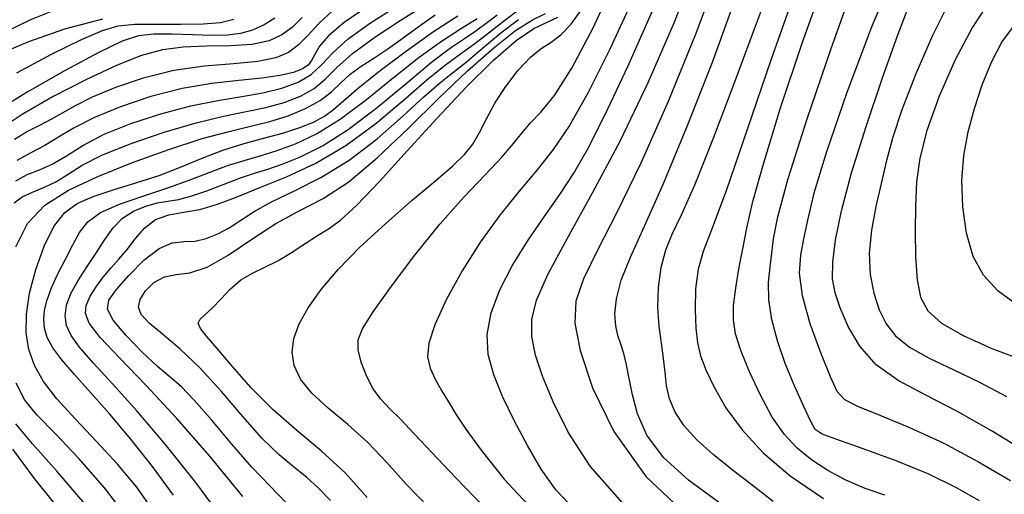
# Model space of a CAD drawing. Extents: x 354162 to 357362, y 1027099 to 1030257.
# Drawn here: x 356225 to 356361, y 1029921 to 1029987 of the extents above; entities that cross this region are included whole.
import ezdxf

# ---------------------------------------------------------------- set-up
doc = ezdxf.new("R2010")
doc.units = 0
doc.header["$LTSCALE"] = 25
doc.header["$MEASUREMENT"] = 0
doc.layers.add('INDEX', color=1, linetype='CONTINUOUS')
doc.layers.add('INTER', color=33, linetype='CONTINUOUS')

msp = doc.modelspace()

# ---------------------------------------------------------------- linework, layer by layer
at = {"layer": 'INDEX', "linetype": 'CONTINUOUS'}
for points, elevation in [([(356308.28, 1029920.31), (356303.89, 1029925.3), (356300.85, 1029930.01), (356298.76, 1029934.19), (356297.3, 1029937.69), (356296.34, 1029940.62), (356295.85, 1029943.15), (356295.83, 1029945.5), (356296.49, 1029948.19), (356298.08, 1029951.79), (356300.76, 1029956.74), (356304.21, 1029962.95), (356308.04, 1029970.19), (356311.87, 1029978.16), (356315.44, 1029986.4), (356318.56, 1029994.37)], 2430), ([(356344.49, 1029921.29), (356341.78, 1029922.23), (356339.12, 1029923.38), (356336.61, 1029924.71), (356334.35, 1029926.17), (356332.38, 1029927.77), (356330.63, 1029929.66), (356328.97, 1029932.06), (356327.33, 1029935.08), (356325.83, 1029938.31), (356324.65, 1029941.25), (356323.92, 1029943.55), (356323.61, 1029945.47), (356323.64, 1029947.45), (356323.93, 1029949.83), (356324.38, 1029952.5), (356324.9, 1029955.27), (356325.45, 1029958.12), (356326.3, 1029961.76), (356327.79, 1029967.12), (356330.12, 1029974.69), (356333.03, 1029983.45), (356336.08, 1029992.01)], 2440), ([(356361.15, 1029991.92), (356358.84, 1029989.28), (356356.53, 1029985.81), (356354.16, 1029981.28), (356351.97, 1029976.28), (356350.26, 1029971.58), (356349.27, 1029967.74), (356348.82, 1029964.47), (356348.68, 1029961.24), (356348.64, 1029957.71), (356348.71, 1029954.14), (356348.93, 1029951), (356349.39, 1029948.58), (356350.39, 1029946.7), (356352.27, 1029945.03), (356355.26, 1029943.32), (356359.22, 1029941.54), (356363.88, 1029939.76)], 2450), ([(356273.17, 1029988.63), (356269.97, 1029986.44), (356267.83, 1029984.62), (356266.6, 1029983.17), (356265.93, 1029982.05), (356265.49, 1029981.21), (356265.01, 1029980.56), (356264.25, 1029980.04), (356263, 1029979.56), (356261.15, 1029979.13), (356258.66, 1029978.77), (356255.49, 1029978.46), (356251.77, 1029978.04), (356247.66, 1029977.34), (356243.35, 1029976.23), (356239.2, 1029974.84), (356235.6, 1029973.35), (356232.82, 1029971.93), (356230.65, 1029970.63), (356228.74, 1029969.49), (356226.83, 1029968.47), (356224.91, 1029967.41)], 2400), ([(356236.69, 1029986.93), (356231.48, 1029985.55), (356226.52, 1029983.77), (356222.35, 1029982.03)], 2390), ([(356246.5, 1029921.31), (356243.6, 1029925.27), (356240.61, 1029929.01), (356237.69, 1029932.46), (356235.04, 1029935.46), (356232.84, 1029937.94), (356231.12, 1029939.95), (356229.88, 1029941.62), (356229.1, 1029943.04), (356228.72, 1029944.31), (356228.61, 1029945.54), (356228.73, 1029946.82), (356229.07, 1029948.24), (356229.68, 1029949.88), (356230.57, 1029951.8), (356231.6, 1029953.84), (356232.61, 1029955.79), (356233.53, 1029957.5), (356234.67, 1029958.98), (356236.42, 1029960.28), (356239.04, 1029961.43), (356242.24, 1029962.52), (356245.56, 1029963.6), (356248.63, 1029964.71), (356251.41, 1029965.79), (356253.93, 1029966.72), (356256.22, 1029967.45), (356258.44, 1029968.09), (356260.75, 1029968.8), (356263.31, 1029969.74), (356266.18, 1029971.11), (356269.43, 1029973.11), (356273.05, 1029975.83), (356276.79, 1029978.86), (356280.31, 1029981.68), (356283.38, 1029983.89), (356286.02, 1029985.59), (356288.33, 1029987)], 2410), ([(356273.18, 1029920.97), (356270.11, 1029924.39), (356266.83, 1029927.42), (356263.46, 1029930.21), (356260.2, 1029933.05), (356257.19, 1029936.09), (356254.59, 1029939.05), (356252.51, 1029941.53), (356251.04, 1029943.22), (356250.18, 1029944.29), (356249.9, 1029944.99), (356250.15, 1029945.57), (356250.83, 1029946.22), (356251.8, 1029947.1), (356252.98, 1029948.33), (356254.31, 1029949.71), (356255.78, 1029950.96), (356257.36, 1029951.91), (356259.05, 1029952.72), (356260.86, 1029953.61), (356262.75, 1029954.75), (356264.62, 1029955.99), (356266.33, 1029957.11), (356267.84, 1029958.03), (356269.49, 1029959.21), (356271.73, 1029961.25), (356274.88, 1029964.55), (356278.68, 1029968.74), (356282.77, 1029973.24), (356286.8, 1029977.52), (356290.52, 1029981.21), (356293.67, 1029983.96), (356296.11, 1029985.6), (356297.96, 1029986.49), (356299.43, 1029987.19)], 2420)]:
    msp.add_lwpolyline(points, dxfattribs=dict(at, elevation=elevation))
at = {"layer": 'INTER', "linetype": 'CONTINUOUS', "flags": 128}
for points in [[(356221.39, 1029984.25), (356226.83, 1029986.85), (356231.41, 1029988.71), (356234.59, 1029989.72), (356236.94, 1029990.06), (356239.36, 1029990), (356242.5, 1029989.81), (356246.11, 1029989.77), (356249.69, 1029990.21), (356252.87, 1029991.33), (356255.59, 1029992.93), (356257.89, 1029994.68), (356259.82, 1029996.35), (356261.39, 1029997.95), (356262.63, 1029999.57), (356263.58, 1030001.27), (356264.28, 1030003.14), (356264.8, 1030005.28), (356265.22, 1030007.67), (356265.53, 1030009.98), (356265.89, 1030013.19)], [(356361.22, 1029998.69), (356359.56, 1029997.35), (356357.77, 1029995.6), (356355.71, 1029993.06), (356353.44, 1029989.45), (356351.03, 1029984.66), (356348.72, 1029979.37), (356346.82, 1029974.43), (356345.52, 1029970.49), (356344.65, 1029967.26), (356343.96, 1029964.25), (356343.24, 1029961.08), (356342.63, 1029957.81), (356342.32, 1029954.64), (356342.46, 1029951.73), (356342.96, 1029949.13), (356343.71, 1029946.86), (356344.64, 1029944.93), (356345.93, 1029943.25), (356347.85, 1029941.71), (356350.56, 1029940.2), (356353.87, 1029938.62), (356357.51, 1029936.87), (356361.24, 1029934.91)], [(356346.17, 1029994.13), (356342.66, 1029985.93), (356339.22, 1029976.79), (356336.43, 1029968.63), (356334.71, 1029962.92), (356333.8, 1029959.22), (356333.28, 1029956.64), (356332.85, 1029954.36), (356332.68, 1029951.89), (356333.06, 1029948.83), (356334.15, 1029944.98), (356335.6, 1029940.98), (356336.94, 1029937.66), (356337.88, 1029935.62), (356338.9, 1029934.47), (356340.71, 1029933.55), (356343.78, 1029932.31), (356347.87, 1029930.64), (356352.5, 1029928.51), (356357.26, 1029925.95), (356361.8, 1029923.33)], [(356321.85, 1029994.08), (356318.44, 1029984.94), (356314.63, 1029975.58), (356310.88, 1029967.08), (356307.57, 1029960.27), (356304.89, 1029955.06), (356302.97, 1029951.12), (356301.92, 1029948.03), (356301.77, 1029945.03), (356302.52, 1029941.25), (356304.22, 1029936.11), (356307.14, 1029930.06), (356311.58, 1029923.85), (356317.7, 1029918.09)], [(356289.51, 1029919.41), (356285.33, 1029923.72), (356282.08, 1029927.17), (356279.65, 1029929.78), (356277.8, 1029931.72), (356276.29, 1029933.22), (356275.03, 1029934.53), (356273.97, 1029935.97), (356273.05, 1029937.73), (356272.35, 1029939.62), (356271.93, 1029941.32), (356271.9, 1029942.69), (356272.5, 1029944.22), (356273.98, 1029946.55), (356276.49, 1029950.09), (356279.71, 1029954.37), (356283.17, 1029958.65), (356286.48, 1029962.37), (356289.4, 1029965.44), (356291.72, 1029967.87), (356293.33, 1029969.75), (356294.53, 1029971.25), (356295.67, 1029972.61), (356297.1, 1029974.11), (356298.95, 1029976.38), (356301.35, 1029980.14), (356304.27, 1029985.72), (356307.18, 1029992.03)], [(356329.09, 1029920.45), (356326.2, 1029922.66), (356323.44, 1029924.8), (356320.83, 1029926.9), (356318.58, 1029928.93), (356316.84, 1029930.87), (356315.6, 1029932.74), (356314.81, 1029934.56), (356314.4, 1029936.36), (356314.19, 1029938.2), (356314, 1029940.15), (356313.69, 1029942.27), (356313.37, 1029944.59), (356313.2, 1029947.15), (356313.3, 1029949.91), (356313.68, 1029952.66), (356314.3, 1029955.13), (356315.17, 1029957.28), (356316.45, 1029959.95), (356318.33, 1029964.18), (356320.9, 1029970.64), (356323.79, 1029978.26), (356326.52, 1029985.58), (356328.72, 1029991.48)], [(356321.56, 1029920.34), (356317.44, 1029923.35), (356313.96, 1029926.49), (356311.68, 1029929.58), (356310.4, 1029932.51), (356309.71, 1029935.14), (356309.25, 1029937.39), (356308.89, 1029939.28), (356308.53, 1029940.83), (356308.12, 1029942.11), (356307.71, 1029943.32), (356307.4, 1029944.65), (356307.28, 1029946.31), (356307.49, 1029948.38), (356308.17, 1029950.93), (356309.45, 1029954.11), (356311.38, 1029958.38), (356313.98, 1029964.26), (356317.21, 1029972.04), (356320.71, 1029981), (356324.04, 1029990.17)], [(356332.09, 1029990.65), (356328.78, 1029981.27), (356325.47, 1029971.56), (356322.65, 1029963.39), (356320.67, 1029958.1), (356319.43, 1029954.9), (356318.74, 1029952.46), (356318.41, 1029949.76), (356318.33, 1029946.91), (356318.43, 1029944.34), (356318.66, 1029942.31), (356319.09, 1029940.53), (356319.82, 1029938.6), (356320.95, 1029936.18), (356322.57, 1029933.35), (356324.8, 1029930.29), (356327.72, 1029927.14), (356331.43, 1029923.98), (356336.03, 1029920.84)], [(356357.52, 1029920.52), (356354.32, 1029922.33), (356350.54, 1029924.18), (356346.02, 1029926.04), (356341.47, 1029927.71), (356337.85, 1029928.96), (356335.83, 1029929.7), (356334.89, 1029930.37), (356334.25, 1029931.53), (356333.27, 1029933.6), (356332.03, 1029936.37), (356330.76, 1029939.47), (356329.69, 1029942.56), (356328.91, 1029945.51), (356328.49, 1029948.23), (356328.46, 1029950.63), (356328.67, 1029952.76), (356328.92, 1029954.68), (356329.14, 1029956.64), (356329.72, 1029959.66), (356331.17, 1029964.96), (356333.79, 1029973.19), (356337.02, 1029982.73), (356340.11, 1029991.39)], [(356224.52, 1029961.6), (356225.64, 1029962.4), (356227.07, 1029963.07), (356228.7, 1029963.75), (356230.35, 1029964.54), (356231.96, 1029965.55), (356233.92, 1029966.77), (356236.72, 1029968.2), (356240.65, 1029969.78), (356245.2, 1029971.34), (356249.62, 1029972.64), (356253.36, 1029973.54), (356256.47, 1029974.17), (356259.2, 1029974.74), (356261.71, 1029975.43), (356263.96, 1029976.3), (356265.85, 1029977.37), (356267.38, 1029978.66), (356268.97, 1029980.24), (356271.14, 1029982.16), (356274.21, 1029984.41), (356277.69, 1029986.71), (356280.89, 1029988.72)], [(356309.71, 1029989.56), (356306.6, 1029982.78), (356303.56, 1029976.7), (356301.02, 1029972.23), (356298.79, 1029968.96), (356296.56, 1029966.16), (356294.08, 1029963.2), (356291.44, 1029959.91), (356288.76, 1029956.24), (356286.23, 1029952.21), (356284.05, 1029948.23), (356282.46, 1029944.79), (356281.64, 1029942.24), (356281.49, 1029940.36), (356281.83, 1029938.81), (356282.51, 1029937.28), (356283.39, 1029935.73), (356284.36, 1029934.15), (356285.39, 1029932.48), (356286.76, 1029930.39), (356288.87, 1029927.49), (356292.05, 1029923.52), (356296.58, 1029918.66)], [(356363.74, 1029927.37), (356359.18, 1029930.17), (356354.38, 1029932.9), (356350.02, 1029935.14), (356346.29, 1029937.12), (356343.27, 1029939.25), (356341.02, 1029941.82), (356339.42, 1029944.57), (356338.33, 1029947.11), (356337.63, 1029949.18), (356337.28, 1029951.12), (356337.29, 1029953.41), (356337.66, 1029956.45), (356338.49, 1029960.5), (356339.89, 1029965.74), (356341.89, 1029972.13), (356344.15, 1029978.82), (356346.25, 1029984.73), (356347.91, 1029989.07)], [(356268.4, 1029988.06), (356266.49, 1029986.31), (356265.01, 1029984.71), (356263.72, 1029983.37), (356262.33, 1029982.33), (356260.56, 1029981.58), (356258.1, 1029981.08), (356254.75, 1029980.76), (356250.77, 1029980.42), (356246.51, 1029979.81), (356242.32, 1029978.78), (356238.49, 1029977.49), (356235.3, 1029976.15), (356232.93, 1029974.96), (356231.14, 1029973.94), (356229.6, 1029973.06), (356228.03, 1029972.26), (356226.36, 1029971.41), (356224.58, 1029970.33)], [(356224.74, 1029964.63), (356226.31, 1029965.48), (356228, 1029966.13), (356229.79, 1029966.92), (356231.72, 1029968.07), (356234, 1029969.51), (356236.92, 1029971.05), (356240.61, 1029972.54), (356244.75, 1029973.88), (356248.87, 1029974.95), (356252.59, 1029975.7), (356255.89, 1029976.25), (356258.81, 1029976.77), (356261.41, 1029977.41), (356263.65, 1029978.24), (356265.46, 1029979.3), (356266.89, 1029980.63), (356268.41, 1029982.26), (356270.54, 1029984.19), (356273.64, 1029986.41), (356277.12, 1029988.63)], [(356224.78, 1029955.52), (356226.39, 1029958.74), (356228.78, 1029961.28), (356232, 1029963.35), (356236.05, 1029965.24), (356240.85, 1029967.16), (356245.85, 1029968.96), (356250.44, 1029970.44), (356254.13, 1029971.44), (356257.11, 1029972.14), (356259.75, 1029972.8), (356262.29, 1029973.6), (356264.67, 1029974.58), (356266.69, 1029975.68), (356268.25, 1029976.89), (356269.54, 1029978.12), (356270.83, 1029979.31), (356272.33, 1029980.41), (356274.06, 1029981.54), (356276.01, 1029982.81), (356278.13, 1029984.32), (356280.34, 1029985.94), (356282.53, 1029987.5)], [(356243.99, 1029918.73), (356241.44, 1029922.39), (356238.78, 1029925.57), (356235.86, 1029928.7), (356232.96, 1029931.76), (356230.43, 1029934.56), (356228.57, 1029936.99), (356227.32, 1029939.19), (356226.57, 1029941.36), (356226.2, 1029943.68), (356226.23, 1029946.25), (356226.66, 1029949.16), (356227.5, 1029952.41), (356228.66, 1029955.62), (356230.01, 1029958.34), (356231.49, 1029960.25), (356233.23, 1029961.52), (356235.43, 1029962.47), (356238.19, 1029963.38), (356241.31, 1029964.33), (356244.5, 1029965.38), (356247.52, 1029966.55), (356250.41, 1029967.75), (356253.29, 1029968.85), (356256.21, 1029969.76), (356259.06, 1029970.53), (356261.66, 1029971.25), (356263.9, 1029971.96), (356265.76, 1029972.72), (356267.27, 1029973.53), (356268.52, 1029974.46), (356269.93, 1029975.69), (356271.97, 1029977.44), (356274.96, 1029979.84), (356278.56, 1029982.56), (356282.29, 1029985.19), (356285.66, 1029987.38)], [(356253.85, 1029917.28), (356249.57, 1029923.03), (356245.34, 1029928.35), (356241.45, 1029932.91), (356238.09, 1029936.64), (356235.42, 1029939.55), (356233.55, 1029941.7), (356232.37, 1029943.32), (356231.75, 1029944.68), (356231.54, 1029946.03), (356231.73, 1029947.48), (356232.35, 1029949.09), (356233.36, 1029950.91), (356234.6, 1029952.84), (356235.86, 1029954.76), (356237.01, 1029956.56), (356238.15, 1029958.15), (356239.44, 1029959.47), (356240.98, 1029960.46), (356242.65, 1029961.15), (356244.25, 1029961.58), (356245.69, 1029961.83), (356247.15, 1029962.07), (356248.88, 1029962.5), (356251.06, 1029963.25), (356253.45, 1029964.17), (356255.72, 1029965.03), (356257.65, 1029965.67), (356259.46, 1029966.24), (356261.47, 1029966.92), (356263.96, 1029967.92), (356266.99, 1029969.44), (356270.54, 1029971.7), (356274.52, 1029974.75), (356278.51, 1029978.06), (356282, 1029980.96), (356284.62, 1029982.95), (356286.56, 1029984.26), (356288.11, 1029985.28), (356289.57, 1029986.35), (356291.05, 1029987.49)], [(356256.01, 1029921.13), (356251.48, 1029926.67), (356246.94, 1029931.86), (356242.7, 1029936.41), (356239.07, 1029940.18), (356236.39, 1029943.04), (356234.88, 1029944.99), (356234.34, 1029946.33), (356234.47, 1029947.46), (356235.01, 1029948.71), (356235.81, 1029950.03), (356236.78, 1029951.35), (356237.84, 1029952.58), (356238.94, 1029953.81), (356240.08, 1029955.16), (356241.24, 1029956.69), (356242.52, 1029958.17), (356244.02, 1029959.31), (356245.82, 1029959.94), (356247.88, 1029960.29), (356250.13, 1029960.69), (356252.55, 1029961.4), (356255.25, 1029962.43), (356258.38, 1029963.7), (356262.05, 1029965.2), (356266.07, 1029967.07), (356270.24, 1029969.49), (356274.34, 1029972.52), (356278.12, 1029975.72), (356281.36, 1029978.55), (356283.93, 1029980.6), (356286.03, 1029982.13), (356287.98, 1029983.54), (356290.02, 1029985.13), (356292.12, 1029986.79), (356294.17, 1029988.32)], [(356268.09, 1029920.56), (356266.43, 1029922.32), (356264.78, 1029923.8), (356263.02, 1029925.2), (356261.03, 1029926.85), (356258.71, 1029929.1), (356256.01, 1029932.15), (356253.09, 1029935.58), (356250.14, 1029938.83), (356247.36, 1029941.47), (356244.96, 1029943.49), (356243.13, 1029945.02), (356242.04, 1029946.19), (356241.65, 1029947.2), (356241.88, 1029948.25), (356242.63, 1029949.46), (356243.79, 1029950.61), (356245.22, 1029951.41), (356246.84, 1029951.72), (356248.75, 1029951.96), (356251.12, 1029952.72), (356254.02, 1029954.39), (356257.26, 1029956.6), (356260.58, 1029958.75), (356263.81, 1029960.47), (356267.09, 1029962.18), (356270.63, 1029964.49), (356274.58, 1029967.83), (356278.79, 1029971.85), (356283.01, 1029976), (356287, 1029979.79), (356290.59, 1029982.97), (356293.61, 1029985.34), (356295.94, 1029986.8), (356297.72, 1029987.69)], [(356281.63, 1029919.63), (356278.55, 1029922.83), (356275.87, 1029925.81), (356273.26, 1029928.55), (356270.48, 1029931.04), (356267.79, 1029933.3), (356265.53, 1029935.38), (356263.98, 1029937.31), (356263.11, 1029939.17), (356262.83, 1029941.01), (356263.06, 1029942.9), (356263.79, 1029944.91), (356265.03, 1029947.14), (356266.82, 1029949.63), (356269.17, 1029952.41), (356272.16, 1029955.47), (356275.71, 1029958.74), (356279.38, 1029961.94), (356282.6, 1029964.67), (356284.95, 1029966.69), (356286.56, 1029968.24), (356287.7, 1029969.69), (356288.64, 1029971.31), (356289.59, 1029973.19), (356290.75, 1029975.31), (356292.26, 1029977.63), (356293.97, 1029979.87), (356295.66, 1029981.68), (356297.15, 1029982.88), (356298.5, 1029983.76), (356299.82, 1029984.74), (356301.2, 1029986.19), (356302.63, 1029988.14)], [(356301.85, 1029919.17), (356299.15, 1029922.02), (356297.13, 1029924.88), (356295.23, 1029928.13), (356293.41, 1029931.59), (356291.82, 1029934.92), (356290.59, 1029937.91), (356289.84, 1029940.69), (356289.7, 1029943.47), (356290.24, 1029946.44), (356291.42, 1029949.6), (356293.13, 1029952.91), (356295.25, 1029956.3), (356297.54, 1029959.65), (356299.72, 1029962.76), (356301.62, 1029965.67), (356303.56, 1029969.05), (356305.96, 1029973.79), (356309.08, 1029980.4), (356312.48, 1029988.05)], [(356260.43, 1029987.04), (356258.96, 1029986.14), (356257.37, 1029985.41), (356255.73, 1029984.94), (356253.91, 1029984.71), (356251.72, 1029984.67), (356249.08, 1029984.75), (356246.29, 1029984.85), (356243.75, 1029984.85), (356241.66, 1029984.61), (356239.41, 1029983.86), (356236.21, 1029982.31), (356231.58, 1029979.83), (356226.32, 1029976.84), (356221.55, 1029973.92)], [(356264.21, 1029987.12), (356262.86, 1029985.81), (356261.42, 1029984.73), (356259.65, 1029983.91), (356257.33, 1029983.4), (356254.35, 1029983.21), (356251.04, 1029983.17), (356247.81, 1029983.06), (356244.95, 1029982.7), (356242.09, 1029981.92), (356238.71, 1029980.58), (356234.5, 1029978.61), (356229.92, 1029976.24), (356225.63, 1029973.79), (356222.16, 1029971.49)], [(356224.88, 1029979.53), (356229.66, 1029982.08), (356233.81, 1029984.1), (356236.7, 1029985.36), (356238.87, 1029985.98), (356241.16, 1029986.2), (356244.15, 1029986.23), (356247.49, 1029986.21), (356250.57, 1029986.25), (356252.94, 1029986.45), (356254.8, 1029986.9)], [(356261.97, 1029920.29), (356259.73, 1029922.59), (356257.26, 1029925.17), (356254.51, 1029928.34), (356251.74, 1029931.64), (356249.34, 1029934.42), (356247.53, 1029936.26), (356246, 1029937.58), (356244.3, 1029939.03), (356242.13, 1029941.07), (356239.9, 1029943.37), (356238.17, 1029945.43), (356237.41, 1029946.93), (356237.59, 1029948.17), (356238.62, 1029949.63), (356240.33, 1029951.6), (356242.41, 1029953.68), (356244.5, 1029955.31), (356246.31, 1029956.07), (356247.92, 1029956.25), (356249.45, 1029956.33), (356251, 1029956.67), (356252.58, 1029957.3), (356254.15, 1029958.16), (356255.75, 1029959.19), (356257.6, 1029960.38), (356260, 1029961.72), (356263.13, 1029963.24), (356266.8, 1029965.09), (356270.7, 1029967.47), (356274.55, 1029970.43), (356278.06, 1029973.53), (356280.97, 1029976.21), (356283.14, 1029978.1), (356284.92, 1029979.52), (356286.78, 1029981), (356289.05, 1029982.92), (356291.56, 1029985.02), (356293.99, 1029986.87)], [(356362.8, 1029947.44), (356360.04, 1029949.48), (356358.05, 1029951.62), (356356.66, 1029954.19), (356355.73, 1029957.41), (356355.21, 1029961.03), (356355.1, 1029964.7), (356355.36, 1029968.13), (356355.94, 1029971.39), (356356.8, 1029974.61), (356357.88, 1029977.86), (356359.16, 1029980.98), (356360.61, 1029983.74), (356362.33, 1029986.08)], [(356240.23, 1029918.03), (356237.01, 1029922.25), (356233.43, 1029926.34), (356230.16, 1029929.79), (356227.7, 1029932.31), (356225.99, 1029934.39), (356224.81, 1029936.75)], [(356234.27, 1029920.12), (356230.44, 1029924.55), (356227.05, 1029928.37), (356224.76, 1029931.15)], [(356230.49, 1029919.67), (356227.32, 1029923.62), (356224.33, 1029927.65)]]:
    msp.add_lwpolyline(points, dxfattribs=at)

doc.saveas('drawing.dxf')
